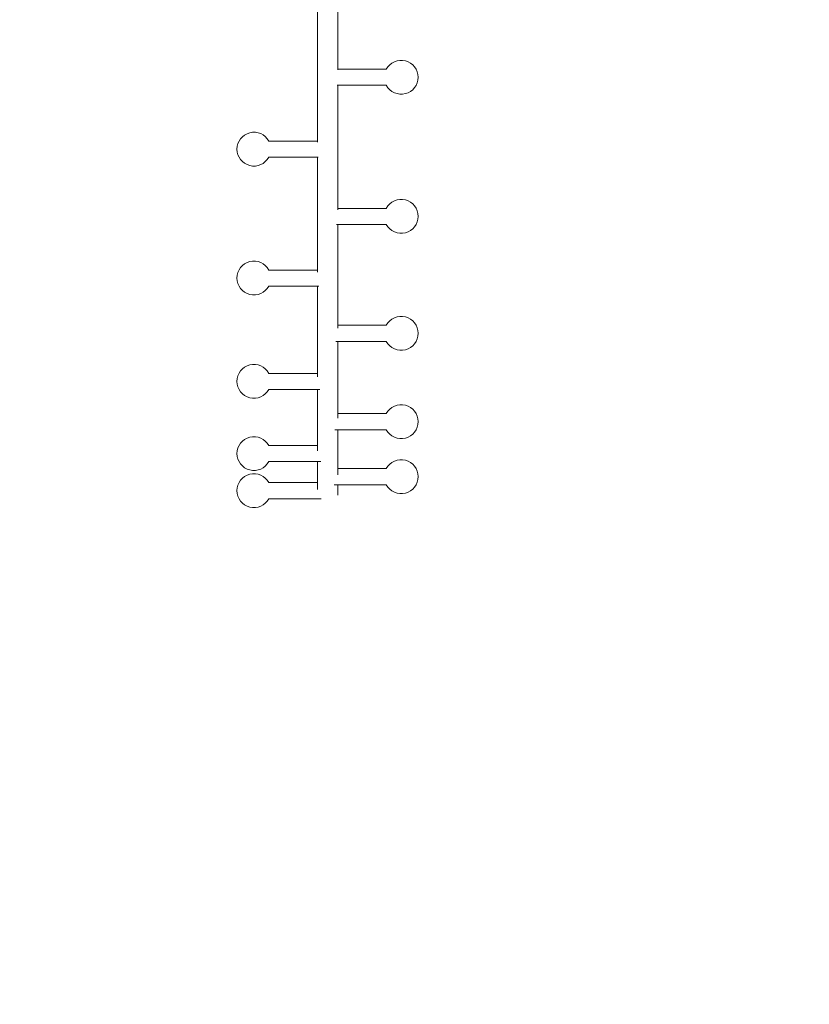
# Model space of a CAD drawing. Units: millimetres. Extents: x -8168 to 6695, y -13734 to 4613.
# Drawn here: x -1975 to -108, y -10280 to -7953 of the extents above; entities that cross this region are included whole.
import ezdxf

# ---------------------------------------------------------------- set-up
doc = ezdxf.new("R2010")
doc.units = ezdxf.units.MM
doc.header["$PDMODE"] = 34
doc.header["$PDSIZE"] = 5
doc.layers.add('BEM_SI-EN1176', color=7, linetype='Continuous', lineweight=15)
doc.styles.get("Standard").update_dxf_attribs({"font": 'arial.ttf'})
doc.dimstyles.new('Europa 1-100', dxfattribs={"dimscale": 100, "dimtxt": 2, "dimasz": 2, "dimexe": 0.6, "dimexo": 1, "dimgap": 2, "dimtad": 0, "dimlfac": 0.001, "dimzin": 0, "dimtxsty": 'Standard', "dimcen": 0, "dimadec": 0, "dimazin": 0, "dimtfac": 1, "dimtofl": 0, "dimtmove": 0, "dimatfit": 3, "dimfxl": 1, "dimfxlon": 1, "dimtolj": 1, "dimtzin": 0, "dimlwd": -1, "dimlwe": -1, "dimarcsym": 0})

# ---------------------------------------------------------------- blocks, each defined once
blk = doc.blocks.new('*D0')
at = {"layer": 'BEM_SI-EN1176', "color": 0, "transparency": 16777216}
for p, q in [((-7279.5, -13482.5), (-7279.5, -13642.5)), ((6695.3, -13482.5), (6695.3, -13642.5)), ((-7079.5, -13582.5), (-933.9, -13582.5)), ((6495.3, -13582.5), (349.6, -13582.5))]:
    blk.add_line(p, q, dxfattribs=at)
for points in [[(-7079.5, -13549.1), (-7079.5, -13615.8), (-7279.5, -13582.5)], [(6495.3, -13549.1), (6495.3, -13615.8), (6695.3, -13582.5)]]:
    blk.add_solid(points, dxfattribs=at)
at = {"layer": 'Defpoints', "color": 0, "transparency": 16777216}
for p in [(6695.3, -2312.7), (-7279.5, -8646.1), (6695.3, -13582.5)]:
    blk.add_point(p, dxfattribs=at)
at = {"layer": 'BEM_SI-EN1176', "color": 0, "transparency": 16777216, "insert": (-292.1, -13582.5), "char_height": 200, "attachment_point": 5}
blk.add_mtext('\\A1;13,97m', dxfattribs=at)
blk = doc.blocks.new('*D1')
at = {"layer": 'BEM_SI-EN1176', "color": 0, "transparency": 16777216}
for p, q in [((-5760.5, -13022.9), (-5760.5, -13182.2)), ((4709.5, -13022.2), (4709.5, -13182.2)), ((-5560.5, -13122.2), (-1167.3, -13122.2)), ((4509.5, -13122.2), (116.2, -13122.2))]:
    blk.add_line(p, q, dxfattribs=at)
for points in [[(-5560.5, -13088.9), (-5560.5, -13155.6), (-5760.5, -13122.2)], [(4509.5, -13088.9), (4509.5, -13155.6), (4709.5, -13122.2)]]:
    blk.add_solid(points, dxfattribs=at)
at = {"layer": 'Defpoints', "color": 0, "transparency": 16777216}
for p in [(4709.5, -2287.7, 0), (-5760.5, -8655.2, 401), (4709.5, -13122.2)]:
    blk.add_point(p, dxfattribs=at)
at = {"layer": 'BEM_SI-EN1176', "color": 0, "transparency": 16777216, "insert": (-525.5, -13122.2), "char_height": 200, "attachment_point": 5}
blk.add_mtext('\\A1;10,47m', dxfattribs=at)
blk = doc.blocks.new('*D2')
at = {"layer": 'BEM_SI-EN1176', "color": 0, "transparency": 16777216}
for p, q in [((-7936.4, 4612.9), (-8096.4, 4612.9)), ((-8036.4, 4412.9), (-8036.4, -3467.3)), ((-8036.4, -12631), (-8036.4, -4750.8)), ((-7936.4, -12831), (-8096.4, -12831))]:
    blk.add_line(p, q, dxfattribs=at)
for points in [[(-8069.8, 4412.9), (-8003.1, 4412.9), (-8036.4, 4612.9)], [(-8069.8, -12631), (-8003.1, -12631), (-8036.4, -12831)]]:
    blk.add_solid(points, dxfattribs=at)
at = {"layer": 'Defpoints', "color": 0, "transparency": 16777216}
for p in [(-8036.4, 4612.9), (-839.1, 4612.9, 0), (-3677.8, -12831, 0)]:
    blk.add_point(p, dxfattribs=at)
at = {"layer": 'BEM_SI-EN1176', "color": 0, "transparency": 16777216, "insert": (-8036.4, -4109.1), "char_height": 200, "attachment_point": 5, "rotation": 90}
blk.add_mtext('\\A1;17,44m', dxfattribs=at)
blk = doc.blocks.new('*D3')
at = {"layer": 'BEM_SI-EN1176', "color": 0, "transparency": 16777216}
for p, q in [((-7458.7, 2610.1), (-7618.7, 2610.1)), ((-7558.7, 2410.1), (-7558.7, -3707.9)), ((-7558.7, -10645.2), (-7558.7, -4991.4)), ((-7458.7, -10845.2), (-7618.7, -10845.2))]:
    blk.add_line(p, q, dxfattribs=at)
for points in [[(-7592.1, 2410.1), (-7525.4, 2410.1), (-7558.7, 2610.1)], [(-7592.1, -10645.2), (-7525.4, -10645.2), (-7558.7, -10845.2)]]:
    blk.add_solid(points, dxfattribs=at)
at = {"layer": 'Defpoints', "color": 0, "transparency": 16777216}
for p in [(-7558.7, 2610.1), (-304.1, 2610.1, 9.4), (-3172.8, -10845.2, 0)]:
    blk.add_point(p, dxfattribs=at)
at = {"layer": 'BEM_SI-EN1176', "color": 0, "transparency": 16777216, "insert": (-7558.7, -4349.6), "char_height": 200, "attachment_point": 5, "rotation": 90}
blk.add_mtext('\\A1;13,46m', dxfattribs=at)

msp = doc.modelspace()

# ---------------------------------------------------------------- linework, layer by layer
at = {"color": 0, "linetype": 'Continuous', "lineweight": 0}
for p, q in [((-1222.827, -8071.688, 0), (-1222.827, -7744.658, 0)), ((-1271.127, -7929.573, 0), (-1271.127, -8242.568, 0)), ((-1222.827, -8070.194, 0), (-1108.026, -8070.194, 0)), ((-1224.047, -8108.194, 0), (-1108.026, -8108.194, 0)), ((-1222.827, -8402.647, 0), (-1222.827, -8108.194, 0)), ((-1271.127, -8240.097, 0), (-1385.927, -8240.097, 0)), ((-1269.158, -8278.097, 0), (-1385.927, -8278.097, 0)), ((-1271.127, -8278.097, 0), (-1271.127, -8549.753, 0)), ((-1222.827, -8398.974, 0), (-1108.026, -8398.974, 0)), ((-1225.681, -8436.974, 0), (-1108.026, -8436.974, 0)), ((-1222.827, -8681.887, 0), (-1222.827, -8436.974, 0)), ((-1271.127, -8544.669, 0), (-1385.927, -8544.669, 0)), ((-1267.281, -8582.669, 0), (-1385.927, -8582.669, 0)), ((-1271.127, -8582.669, 0), (-1271.127, -8797.256, 0)), ((-1222.827, -8675.204, 0), (-1108.026, -8675.204, 0)), ((-1227.727, -8713.204, 0), (-1108.026, -8713.204, 0)), ((-1222.827, -8894.293, 0), (-1222.827, -8713.204, 0)), ((-1271.127, -8788.806, 0), (-1385.927, -8788.806, 0)), ((-1265.158, -8826.806, 0), (-1385.927, -8826.806, 0)), ((-1271.127, -8826.806, 0), (-1271.127, -8971.682, 0)), ((-1222.827, -8883.935, 0), (-1108.026, -8883.935, 0)), ((-1229.817, -8921.935, 0), (-1108.026, -8921.935, 0)), ((-1222.827, -9028.372, 0), (-1222.827, -8921.935, 0)), ((-1271.127, -8959.297, 0), (-1385.927, -8959.297, 0)), ((-1263.229, -8997.297, 0), (-1385.927, -8997.297, 0)), ((-1271.127, -8997.297, 0), (-1271.127, -9063.593, 0)), ((-1222.827, -9013.87, 0), (-1108.026, -9013.87, 0)), ((-1271.127, -9046.913, 0), (-1385.927, -9046.913, 0)), ((-1231.443, -9051.87, 0), (-1108.026, -9051.87, 0)), ((-1222.827, -9076.977, 0), (-1222.827, -9051.87, 0)), ((-1262.045, -9084.913, 0), (-1385.927, -9084.913, 0))]:
    msp.add_line(p, q, dxfattribs=at)
for centre, start, end in [((-1072.827, -8089.194, 0), 0, 151.64065), ((-1072.827, -8089.194, 0), 208.35935, 0), ((-1421.127, -8259.097, 0), 28.35935, 331.64065), ((-1072.827, -8417.974, 0), 0, 151.64065), ((-1072.827, -8417.974, 0), 208.35935, 0), ((-1421.127, -8563.669, 0), 28.35935, 331.64065), ((-1072.827, -8694.204, 0), 0, 151.64065), ((-1072.827, -8694.204, 0), 208.35935, 0), ((-1421.127, -8807.806, 0), 28.35935, 331.64065), ((-1072.827, -8902.935, 0), 0, 151.64065), ((-1072.827, -8902.935, 0), 208.35935, 0), ((-1421.127, -8978.297, 0), 28.35935, 331.64065), ((-1072.827, -9032.87, 0), 0, 151.64065), ((-1421.127, -9065.913, 0), 28.35935, 331.64065), ((-1072.827, -9032.87, 0), 208.35935, 0)]:
    msp.add_arc(centre, 40, start, end, dxfattribs=at)

# ---------------------------------------------------------------- dimensions: what is measured, and where the dimension line sits
at = {"layer": 'BEM_SI-EN1176'}
for base, p1, p2, picture, middle in [((-8036.443, 4612.891), (-3677.842, -12830.996, 0), (-839.069, 4612.891, 0), '*D2', (-8036.443, -4109.052)), ((-7558.746, 2610.077), (-3172.842, -10845.178, 0.008), (-304.069, 2610.077, 9.446), '*D3', (-7558.746, -4349.63))]:
    dim = msp.add_linear_dim(base=base, p1=p1, p2=p2, angle=90, dimstyle='Europa 1-100', override={"dimpost": 'm'}, dxfattribs=at)
    dim.commit()
    dim.dimension.update_dxf_attribs({"geometry": picture, "text_midpoint": middle, "dimtype": 160})
dim = msp.add_linear_dim(base=(4709.487, -13122.247), p1=(-5760.513, -8655.189, 400.983), p2=(4709.487, -2287.705, 0), dimstyle='Europa 1-100', override={"dimpost": 'm'}, dxfattribs=at)
dim.commit()
dim.dimension.update_dxf_attribs({"geometry": '*D1', "text_midpoint": (-525.513, -13122.247)})
dim = msp.add_linear_dim(base=(6695.304, -13582.48), p1=(-7279.545, -8646.139), p2=(6695.304, -2312.705), dimstyle='Europa 1-100', override={"dimpost": 'm'}, dxfattribs=at)
dim.commit()
dim.dimension.update_dxf_attribs({"geometry": '*D0', "text_midpoint": (-292.12, -13582.48), "dimtype": 160})

doc.saveas('drawing.dxf')
